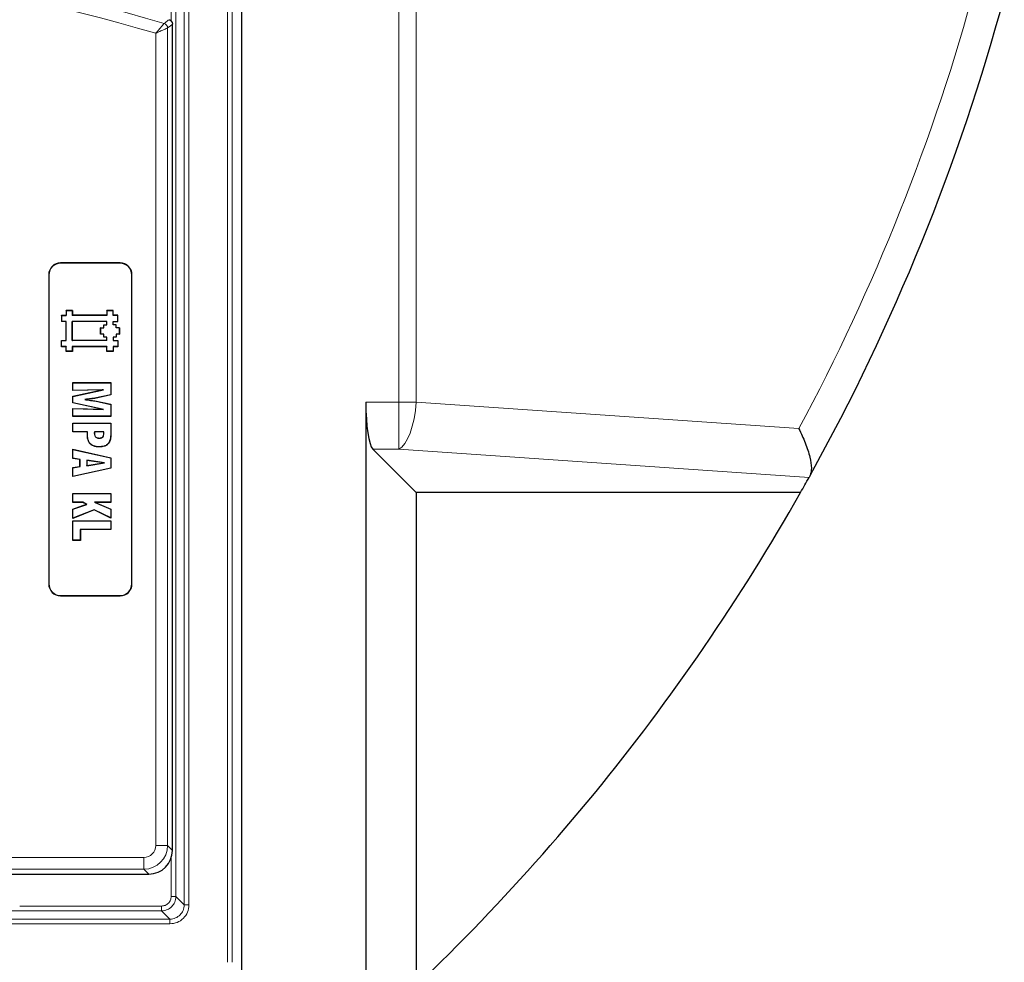
# Model space of a CAD drawing. Units: millimetres. Extents: x 0 to 420, y 0 to 297.
# Drawn here: x 171 to 206, y 35 to 68 of the extents above; entities that cross this region are included whole.
import ezdxf

# ---------------------------------------------------------------- set-up
doc = ezdxf.new("R2010")
doc.units = ezdxf.units.MM

msp = doc.modelspace()

# ---------------------------------------------------------------- linework, layer by layer
at = {"color": 8, "linetype": 'Continuous', "lineweight": 18}
for p, q in [((184.4617, 54.9132), (184.4617, 108.391)), ((185.0673, 108.391), (185.0673, 54.9132)), ((178.4541, 102.9707), (178.4541, 35.2869)), ((178.6206, 102.9707), (178.6206, 35.2869)), ((176.9404, 100.9568), (176.9404, 37.3008)), ((177.107, 37.3008), (177.107, 100.9568)), ((176.649, 37.5922), (176.649, 100.6654)), ((176.4824, 68.2728), (176.4824, 70.9956)), ((176.3585, 68.036), (176.3585, 39.3799)), ((175.9434, 39.3799), (175.9434, 67.8487)), ((172.6101, 59.7923), (172.6101, 59.7981)), ((174.6934, 59.7923), (174.6934, 59.7981)), ((172.1992, 59.3815), (172.1934, 59.3815)), ((175.1042, 59.3815), (175.1101, 59.3815)), ((183.3058, 54.9132), (184.4617, 54.9132)), ((184.4617, 54.9132), (184.4617, 53.2719)), ((185.0673, 54.9132), (184.4617, 54.9132)), ((185.0673, 54.9132), (198.4777, 53.991)), ((174.1283, 53.8488), (174.1239, 53.8488)), ((174.3665, 53.882), (174.3708, 53.882)), ((173.5522, 53.7673), (173.5478, 53.7673)), ((184.4617, 53.2719), (183.5486, 53.2719)), ((198.8381, 52.2832), (184.4617, 53.2719)), ((172.1992, 48.5481), (172.1934, 48.5481)), ((175.1042, 48.5481), (175.1101, 48.5481)), ((172.6101, 48.1373), (172.6101, 48.1315)), ((174.6934, 48.1373), (174.6934, 48.1315)), ((176.3585, 39.3799), (175.9434, 39.3799)), ((176.3585, 39.3799), (176.5293, 39.209)), ((145.4486, 38.9648), (175.5283, 38.9648)), ((175.5283, 38.5497), (175.5283, 38.9648)), ((176.4824, 37.5922), (176.4824, 38.9332)), ((175.5283, 38.5497), (145.2793, 38.5497)), ((175.6992, 38.3789), (175.5283, 38.5497)), ((176.649, 37.5922), (176.4824, 37.5922)), ((176.9404, 37.3008), (176.649, 37.5922)), ((176.9404, 37.3008), (177.107, 37.3008)), ((171.1752, 37.2591), (176.1493, 37.2591)), ((171.1752, 37.0925), (176.1493, 37.0925)), ((176.1493, 37.0925), (176.1493, 37.2591)), ((176.4407, 36.8011), (176.1493, 37.0925)), ((176.4407, 36.8011), (160.1551, 36.8011)), ((160.1551, 36.6345), (176.4407, 36.6345)), ((176.4407, 36.8011), (176.4407, 36.6345))]:
    msp.add_line(p, q, dxfattribs=at)
at = {"color": 7, "linetype": 'Continuous', "lineweight": 25}
for p, q in [((178.9457, 103.2958), (178.9457, 34.9618)), ((176.4885, 68.2734), (176.5186, 68.2238)), ((176.5186, 68.2238), (176.5293, 68.1643)), ((176.5293, 40.1184), (176.5293, 68.1643)), ((174.6934, 59.7981), (172.6101, 59.7981)), ((174.6934, 59.7923), (172.6101, 59.7923)), ((172.1934, 59.3815), (172.1934, 48.5481)), ((172.1992, 59.3815), (172.1992, 48.5481)), ((175.1042, 48.5481), (175.1042, 59.3815)), ((175.1101, 48.5481), (175.1101, 59.3815)), ((172.8045, 58.1239), (172.8001, 58.1282)), ((173.0201, 58.1282), (172.8001, 58.1282)), ((172.8001, 58.1282), (172.8001, 57.9632)), ((173.0158, 58.1239), (172.8045, 58.1239)), ((172.8045, 58.1239), (172.8045, 57.9589)), ((173.0158, 58.1239), (173.0201, 58.1282)), ((173.0158, 58.1239), (173.0158, 57.9589)), ((173.0201, 58.1282), (173.0201, 57.9632)), ((174.2345, 58.1239), (174.2301, 58.1282)), ((174.4501, 58.1282), (174.2301, 58.1282)), ((174.2301, 58.1282), (174.2301, 57.9632)), ((174.4458, 58.1239), (174.2345, 58.1239)), ((174.2345, 58.1239), (174.2345, 57.9589)), ((174.4458, 58.1239), (174.4501, 58.1282)), ((174.4458, 57.9589), (174.4458, 58.1239)), ((174.4501, 57.9632), (174.4501, 58.1282)), ((172.6395, 57.9589), (172.6351, 57.9632)), ((172.6351, 57.9632), (172.8001, 57.9632)), ((172.6351, 57.9632), (172.6351, 57.7432)), ((172.6395, 57.7476), (172.6351, 57.7432)), ((172.8001, 57.7432), (172.6351, 57.7432)), ((172.6395, 57.9589), (172.8045, 57.9589)), ((172.6395, 57.9589), (172.6395, 57.7476)), ((172.8045, 57.7476), (172.6395, 57.7476)), ((172.8045, 57.9589), (172.8001, 57.9632)), ((172.8045, 57.7476), (172.8001, 57.7432)), ((172.8001, 57.0832), (172.8001, 57.7432)), ((172.8045, 57.0789), (172.8045, 57.7476)), ((173.0157, 57.0789), (173.0158, 57.7476)), ((173.0158, 57.9589), (173.0201, 57.9632)), ((174.2345, 57.9589), (173.0158, 57.9589)), ((174.2337, 57.7474), (173.0158, 57.7476)), ((173.0158, 57.7476), (173.0201, 57.7432)), ((174.2301, 57.9632), (173.0201, 57.9632)), ((174.2293, 57.7431), (173.0201, 57.7432)), ((173.0201, 57.0832), (173.0201, 57.7432)), ((174.12, 57.6331), (174.2294, 57.6332)), ((174.1244, 57.6288), (174.12, 57.6331)), ((174.1201, 57.5232), (174.12, 57.6331)), ((174.1244, 57.6288), (174.2338, 57.6289)), ((174.1245, 57.5189), (174.1244, 57.6288)), ((174.2337, 57.7474), (174.2293, 57.7431)), ((174.2294, 57.6332), (174.2293, 57.7431)), ((174.2338, 57.6289), (174.2294, 57.6332)), ((174.2345, 57.9589), (174.2301, 57.9632)), ((174.2338, 57.6289), (174.2337, 57.7474)), ((174.4457, 57.7476), (174.6107, 57.7476)), ((174.4458, 57.6288), (174.4457, 57.7476)), ((174.4457, 57.7476), (174.4501, 57.7432)), ((174.4458, 57.9589), (174.4501, 57.9632)), ((174.6106, 57.959), (174.4458, 57.9589)), ((174.4458, 57.6288), (174.4502, 57.6331)), ((174.5558, 57.6289), (174.4458, 57.6288)), ((174.6149, 57.9633), (174.4501, 57.9632)), ((174.4501, 57.7432), (174.6151, 57.7432)), ((174.4502, 57.6331), (174.4501, 57.7432)), ((174.5601, 57.6332), (174.4502, 57.6331)), ((174.5558, 57.6289), (174.5601, 57.6332)), ((174.5558, 57.5188), (174.5558, 57.6289)), ((174.5602, 57.5231), (174.5601, 57.6332)), ((174.6106, 57.959), (174.6149, 57.9633)), ((174.6107, 57.7476), (174.6106, 57.959)), ((174.6107, 57.7476), (174.6151, 57.7432)), ((174.6151, 57.7432), (174.6149, 57.9633)), ((174.0099, 57.5231), (174.1201, 57.5232)), ((174.0143, 57.5188), (174.0099, 57.5231)), ((174.0101, 57.3032), (174.0099, 57.5231)), ((174.0145, 57.3076), (174.0101, 57.3032)), ((174.12, 57.3033), (174.0101, 57.3032)), ((174.0143, 57.5188), (174.1245, 57.5189)), ((174.0145, 57.3076), (174.0143, 57.5188)), ((174.1244, 57.3077), (174.0145, 57.3076)), ((174.1244, 57.3077), (174.12, 57.3033)), ((174.1201, 57.1932), (174.12, 57.3033)), ((174.1245, 57.5189), (174.1201, 57.5232)), ((174.1245, 57.1976), (174.1244, 57.3077)), ((174.5558, 57.5188), (174.5602, 57.5231)), ((174.6658, 57.5189), (174.5558, 57.5188)), ((174.6658, 57.3076), (174.5558, 57.3076)), ((174.5558, 57.3076), (174.5558, 57.1977)), ((174.5558, 57.3076), (174.5601, 57.3032)), ((174.6701, 57.3032), (174.5601, 57.3032)), ((174.5601, 57.3032), (174.5602, 57.1933)), ((174.6701, 57.5232), (174.5602, 57.5231)), ((174.6658, 57.5189), (174.6701, 57.5232)), ((174.6658, 57.5189), (174.6658, 57.3076)), ((174.6658, 57.3076), (174.6701, 57.3032)), ((174.6701, 57.5232), (174.6701, 57.3032)), ((172.6395, 57.0789), (172.6351, 57.0832)), ((172.6351, 57.0832), (172.8001, 57.0832)), ((172.6351, 56.8632), (172.6351, 57.0832)), ((172.6395, 57.0789), (172.8045, 57.0789)), ((172.6395, 56.8676), (172.6395, 57.0789)), ((172.8045, 57.0789), (172.8001, 57.0832)), ((173.0157, 57.0789), (173.0201, 57.0832)), ((174.2345, 57.0789), (173.0157, 57.0789)), ((174.2301, 57.0832), (173.0201, 57.0832)), ((174.1245, 57.1976), (174.1201, 57.1932)), ((174.23, 57.1933), (174.1201, 57.1932)), ((174.2344, 57.1977), (174.1245, 57.1976)), ((174.2344, 57.1977), (174.23, 57.1933)), ((174.2301, 57.0832), (174.23, 57.1933)), ((174.2345, 57.0789), (174.2301, 57.0832)), ((174.2345, 57.0789), (174.2344, 57.1977)), ((174.4458, 57.1976), (174.4457, 57.0789)), ((174.4457, 57.0789), (174.4501, 57.0832)), ((174.4457, 57.0789), (174.6107, 57.0789)), ((174.5558, 57.1977), (174.4458, 57.1976)), ((174.4458, 57.1976), (174.4501, 57.1932)), ((174.5602, 57.1933), (174.4501, 57.1932)), ((174.4501, 57.1932), (174.4501, 57.0832)), ((174.4501, 57.0832), (174.6151, 57.0832)), ((174.5558, 57.1977), (174.5602, 57.1933)), ((174.6107, 57.0789), (174.6151, 57.0832)), ((174.6107, 57.0789), (174.6107, 56.8676)), ((174.6151, 57.0832), (174.6151, 56.8632)), ((172.6395, 56.8676), (172.6351, 56.8632)), ((172.8001, 56.8632), (172.6351, 56.8632)), ((172.8045, 56.8676), (172.6395, 56.8676)), ((172.8045, 56.8676), (172.8001, 56.8632)), ((172.8001, 56.6982), (172.8001, 56.8632)), ((172.8045, 56.7026), (172.8001, 56.6982)), ((173.0201, 56.6982), (172.8001, 56.6982)), ((172.8045, 56.7026), (172.8045, 56.8676)), ((173.0158, 56.7026), (172.8045, 56.7026)), ((174.2344, 56.8674), (173.0158, 56.8676)), ((173.0158, 56.8676), (173.0158, 56.7026)), ((173.0158, 56.8676), (173.0201, 56.8632)), ((173.0158, 56.7026), (173.0201, 56.6982)), ((173.0201, 56.8632), (173.0201, 56.6982)), ((174.23, 56.8631), (173.0201, 56.8632)), ((174.2344, 56.8674), (174.23, 56.8631)), ((174.2301, 56.6981), (174.23, 56.8631)), ((174.2345, 56.7024), (174.2301, 56.6981)), ((174.4501, 56.6982), (174.2301, 56.6981)), ((174.2345, 56.7024), (174.2344, 56.8674)), ((174.4458, 56.7026), (174.2345, 56.7024)), ((174.6107, 56.8676), (174.4458, 56.8676)), ((174.4458, 56.8676), (174.4458, 56.7026)), ((174.4458, 56.8676), (174.4501, 56.8632)), ((174.4458, 56.7026), (174.4501, 56.6982)), ((174.6151, 56.8632), (174.4501, 56.8632)), ((174.4501, 56.8632), (174.4501, 56.6982)), ((174.6107, 56.8676), (174.6151, 56.8632)), ((173.0419, 55.5991), (173.0375, 55.6034)), ((173.0375, 55.3236), (173.0375, 55.6034)), ((173.0375, 55.6034), (174.3708, 55.6034)), ((173.0419, 55.3281), (173.0419, 55.5991)), ((173.0419, 55.5991), (174.3665, 55.5991)), ((174.3665, 55.5991), (174.3708, 55.6034)), ((174.3665, 55.5991), (174.3665, 55.1751)), ((174.3708, 55.6034), (174.3708, 55.1716)), ((174.0679, 55.349), (173.0375, 55.3236)), ((173.0375, 55.1261), (174.0679, 55.349)), ((173.0419, 55.3281), (173.0375, 55.3236)), ((174.1139, 55.3546), (173.0419, 55.3281)), ((173.0419, 55.1225), (174.1139, 55.3546)), ((174.1139, 55.3546), (174.0679, 55.349)), ((173.0419, 55.1225), (173.0375, 55.1261)), ((173.0375, 54.8956), (173.0375, 55.1261)), ((173.0419, 54.8991), (173.0375, 54.8956)), ((174.0679, 54.6726), (173.0375, 54.8956)), ((173.0419, 54.8991), (173.0419, 55.1225)), ((174.1139, 54.6671), (173.0419, 54.8991)), ((173.4603, 55.0109), (173.4912, 55.0108)), ((174.3665, 55.1751), (173.8031, 55.0563)), ((174.3708, 55.1716), (173.8037, 55.052)), ((173.8073, 54.9602), (174.3665, 54.8419)), ((173.8081, 54.9645), (174.3708, 54.8454)), ((174.3665, 55.1751), (174.3708, 55.1716)), ((183.3058, 54.9132), (183.3058, 34.5453)), ((173.0419, 54.6936), (173.0375, 54.6981)), ((173.0375, 54.4182), (173.0375, 54.6981)), ((173.0375, 54.6981), (174.0679, 54.6726)), ((173.0419, 54.4226), (173.0419, 54.6936)), ((173.0419, 54.6936), (174.1139, 54.6671)), ((174.1139, 54.6671), (174.0679, 54.6726)), ((174.3665, 54.8419), (174.3708, 54.8454)), ((174.3665, 54.8419), (174.3665, 54.4226)), ((174.3708, 54.8454), (174.3708, 54.4182)), ((173.0419, 54.4226), (173.0375, 54.4182)), ((174.3708, 54.4182), (173.0375, 54.4182)), ((173.0419, 54.1834), (173.0375, 54.1878)), ((173.0375, 54.1878), (174.3708, 54.1878)), ((173.0375, 53.875), (173.0375, 54.1878)), ((174.3665, 54.4226), (173.0419, 54.4226)), ((173.0419, 54.1834), (174.3665, 54.1834)), ((173.0419, 53.8794), (173.0419, 54.1834)), ((174.3665, 54.4226), (174.3708, 54.4182)), ((174.3665, 54.1834), (174.3708, 54.1878)), ((174.3665, 54.1834), (174.3665, 53.882)), ((174.3708, 54.1878), (174.3708, 53.882)), ((173.0419, 53.8794), (173.0375, 53.875)), ((173.5478, 53.875), (173.0375, 53.875)), ((173.5522, 53.8794), (173.0419, 53.8794)), ((173.5522, 53.8794), (173.5478, 53.875)), ((173.5478, 53.7673), (173.5478, 53.875)), ((173.5522, 53.7673), (173.5522, 53.8794)), ((173.7903, 53.8344), (173.7947, 53.8344)), ((173.7933, 53.8794), (173.7973, 53.875)), ((174.1283, 53.8794), (173.7933, 53.8794)), ((174.1239, 53.875), (173.7973, 53.875)), ((174.1283, 53.8794), (174.1239, 53.875)), ((174.1239, 53.8488), (174.1239, 53.875)), ((174.1283, 53.8488), (174.1283, 53.8794)), ((173.9756, 53.6567), (173.9755, 53.661)), ((173.0419, 53.2605), (173.0375, 53.266)), ((173.0375, 53.266), (174.3708, 52.9733)), ((173.0375, 52.9499), (173.0375, 53.266)), ((173.0419, 53.2605), (174.3665, 52.9698)), ((173.0419, 52.9536), (173.0419, 53.2605)), ((173.9611, 53.3526), (173.9611, 53.3483)), ((185.0691, 51.7514), (183.5486, 53.2719)), ((173.0419, 52.9536), (173.0375, 52.9499)), ((173.2844, 52.9105), (173.0375, 52.9499)), ((173.2888, 52.9142), (173.0419, 52.9536)), ((173.2888, 52.9142), (173.2844, 52.9105)), ((173.2844, 52.6641), (173.2844, 52.9105)), ((173.2888, 52.6604), (173.2888, 52.9142)), ((173.527, 52.8835), (173.527, 52.693)), ((174.1432, 52.7878), (173.527, 52.8835)), ((173.527, 52.8835), (173.5313, 52.8784)), ((174.1147, 52.7878), (173.5313, 52.8784)), ((173.5313, 52.8784), (173.5313, 52.6981)), ((174.3665, 52.9698), (174.3708, 52.9733)), ((174.3665, 52.9698), (174.3665, 52.6039)), ((174.3708, 52.9733), (174.3708, 52.6003)), ((173.0375, 52.6248), (173.2844, 52.6641)), ((173.0419, 52.621), (173.0375, 52.6248)), ((173.0375, 52.3112), (173.0375, 52.6248)), ((174.3708, 52.6003), (173.0375, 52.3112)), ((173.0419, 52.621), (173.2888, 52.6604)), ((173.0419, 52.3167), (173.0419, 52.621)), ((174.3665, 52.6039), (173.0419, 52.3167)), ((173.2888, 52.6604), (173.2844, 52.6641)), ((173.527, 52.693), (174.1432, 52.7878)), ((173.527, 52.693), (173.5313, 52.6981)), ((173.5313, 52.6981), (174.1147, 52.7878)), ((174.1432, 52.7878), (174.1147, 52.7878)), ((174.3665, 52.6039), (174.3708, 52.6003)), ((173.0419, 52.3167), (173.0375, 52.3112)), ((198.8761, 52.3517), (198.8381, 52.2832)), ((173.0419, 51.7143), (173.0375, 51.7186)), ((173.0375, 51.7186), (174.3708, 51.7186)), ((173.0375, 51.4059), (173.0375, 51.7186)), ((173.0419, 51.7143), (174.3665, 51.7143)), ((173.0419, 51.4103), (173.0419, 51.7143)), ((174.3665, 51.7143), (174.3708, 51.7186)), ((174.3665, 51.7143), (174.3665, 51.4103)), ((174.3708, 51.7186), (174.3708, 51.4059)), ((185.0691, 51.7514), (185.0691, 34.5453)), ((198.5397, 51.7514), (185.0691, 51.7514)), ((173.0419, 51.4103), (173.0375, 51.4059)), ((173.3924, 51.4059), (173.0375, 51.4059)), ((173.0375, 51.1742), (173.5198, 51.3382)), ((173.0419, 51.171), (173.0375, 51.1742)), ((173.0375, 50.8462), (173.0375, 51.1742)), ((173.7873, 51.143), (173.0375, 50.8462)), ((173.3935, 51.4103), (173.0419, 51.4103)), ((173.0419, 51.171), (173.5307, 51.3374)), ((173.0419, 50.8526), (173.0419, 51.171)), ((173.7875, 51.1478), (173.0419, 50.8526)), ((173.3935, 51.4103), (173.3924, 51.4059)), ((173.5198, 51.3382), (173.3924, 51.4059)), ((173.5307, 51.3374), (173.3935, 51.4103)), ((173.5307, 51.3374), (173.5198, 51.3382)), ((173.7875, 51.1478), (173.7873, 51.143)), ((174.3708, 50.8532), (173.7873, 51.143)), ((174.3665, 50.8602), (173.7875, 51.1478)), ((174.3665, 51.4103), (173.796, 51.4103)), ((173.796, 51.4103), (174.3665, 51.1695)), ((173.796, 51.4103), (173.8176, 51.4059)), ((173.8176, 51.4059), (174.3708, 51.1724)), ((174.3708, 51.4059), (173.8176, 51.4059)), ((174.3665, 51.4103), (174.3708, 51.4059)), ((174.3665, 51.1695), (174.3708, 51.1724)), ((174.3665, 51.1695), (174.3665, 50.8602)), ((174.3708, 51.1724), (174.3708, 50.8532)), ((173.0419, 50.8526), (173.0375, 50.8462)), ((173.0419, 50.7596), (173.0375, 50.7639)), ((173.0375, 50.7639), (174.3708, 50.7639)), ((173.0375, 50.0726), (173.0375, 50.7639)), ((173.0419, 50.7596), (174.3665, 50.7596)), ((173.0419, 50.0769), (173.0419, 50.7596)), ((174.3665, 50.8602), (174.3708, 50.8532)), ((174.3665, 50.7596), (174.3708, 50.7639)), ((174.3665, 50.7596), (174.3665, 50.4555)), ((174.3708, 50.7639), (174.3708, 50.4512)), ((174.3665, 50.4555), (173.2965, 50.4555)), ((173.2965, 50.4555), (173.2965, 50.0769)), ((173.2965, 50.4555), (173.3009, 50.4512)), ((174.3708, 50.4512), (173.3009, 50.4512)), ((173.3009, 50.4512), (173.3009, 50.0726)), ((174.3665, 50.4555), (174.3708, 50.4512)), ((173.0419, 50.0769), (173.0375, 50.0726)), ((173.3009, 50.0726), (173.0375, 50.0726)), ((173.2965, 50.0769), (173.0419, 50.0769)), ((173.2965, 50.0769), (173.3009, 50.0726)), ((172.6101, 48.1373), (174.6934, 48.1373)), ((172.6101, 48.1315), (174.6934, 48.1315)), ((176.5293, 39.209), (176.5293, 39.9222)), ((155.559, 38.3789), (175.6992, 38.3789))]:
    msp.add_line(p, q, dxfattribs=at)
at = {"color": 8, "linetype": 'Continuous', "lineweight": 18, "flags": 128}
for points in [[(176.2387, 68.1954), (176.2677, 68.2172), (176.3838, 68.3042), (176.4097, 68.3237)], [(176.5293, 68.1643), (176.4446, 68.1007), (176.3585, 68.036)], [(185.0673, 54.9132), (185.0405, 54.6219), (184.9959, 54.3396), (184.9347, 54.0751), (184.859, 53.8364), (184.7709, 53.6311), (184.6733, 53.4653), (184.5691, 53.3443), (184.4617, 53.2719)]]:
    msp.add_lwpolyline(points, dxfattribs=at)
at = {"color": 7, "linetype": 'Continuous', "lineweight": 25, "flags": 128}
for points in [[(173.8031, 55.0563), (173.8034, 55.0541), (173.8037, 55.052)], [(173.8073, 54.9602), (173.8077, 54.9624), (173.8081, 54.9645)], [(174.3031, 53.5), (174.3049, 53.4989), (174.3068, 53.4977)]]:
    msp.add_lwpolyline(points, dxfattribs=at)
at = {"color": 8, "linetype": 'Continuous', "lineweight": 18}
for centre, radius, start, end in [((150.0467, -22.1815), 94.0958, 73.837987, 100.102269), ((150.0467, -22.1815), 93.6807, 73.952398, 100.102269), ((133.8849, 88.712), 73.3333, 331.740353, 344.870527), ((176.191, 68.0349), 0.1674, 0.36035, 73.47764)]:
    msp.add_arc(centre, radius, start, end, dxfattribs=at)
at = {"color": 7, "linetype": 'Continuous', "lineweight": 25}
for centre, radius, start, end in [((133.2793, 88.712), 75, 331.000372, 344.870527), ((172.6101, 59.3815), 0.4167, 90, 180), ((172.6101, 59.3815), 0.4108, 90, 180), ((174.6934, 59.3815), 0.4167, 0, 90), ((174.6934, 59.3815), 0.4108, 0, 90), ((133.2793, 88.712), 75, 330.474737, 330.940558), ((133.2793, 88.712), 75, 310.926063, 330.474737), ((172.6101, 48.5481), 0.4167, 180, 270), ((172.6101, 48.5481), 0.4108, 180, 270), ((174.6934, 48.5481), 0.4167, 270, 360), ((174.6934, 48.5481), 0.4108, 270, 0)]:
    msp.add_arc(centre, radius, start, end, dxfattribs=at)
for centre, major_axis, ratio, start_param, end_param in [((183.5997, 54.9132), (0, 1.6667), 0.176327, 1.5707963, 2.9670597), ((175.6928, 39.2154), (-0.5937, 0.5937), 0.9924325, 2.3599926, 3.9231927)]:
    msp.add_ellipse(centre, major_axis=major_axis, ratio=ratio, start_param=start_param, end_param=end_param, dxfattribs=at)
at = {"color": 8, "linetype": 'Continuous', "lineweight": 18}
for major_axis, ratio, start_param, end_param in [((-0.2969, 0.2969), 0.9924325, 2.3599926, 3.9231927), ((0.5893, -0.5893), 0.9999711, 5.5015852, 7.0647854)]:
    msp.add_ellipse((175.5251, 39.3831), major_axis=major_axis, ratio=ratio, start_param=start_param, end_param=end_param, dxfattribs=at)
at = {"color": 7, "linetype": 'Continuous', "lineweight": 25}
for points, knots in [([(176.4097, 68.3237), (176.4273, 68.3168), (176.4571, 68.3053), (176.4794, 68.2827), (176.4885, 68.2734)], [0, 0, 0, 0, 0.5912223, 1, 1, 1, 1]), ([(173.8031, 55.0563), (173.7602, 55.0509), (173.6816, 55.0409), (173.5674, 55.0259), (173.496, 55.0159), (173.4603, 55.0109)], [0, 0, 0, 0, 0.3745839, 0.6872879, 1, 1, 1, 1]), ([(173.4603, 55.0109), (173.5098, 55.0038), (173.5924, 54.9918), (173.7081, 54.9756), (173.7742, 54.9654), (173.8073, 54.9602)], [0, 0, 0, 0, 0.42783767, 0.71391477, 1, 1, 1, 1]), ([(173.8037, 55.052), (173.765, 55.0471), (173.6935, 55.0381), (173.5893, 55.0244), (173.5239, 55.0154), (173.4912, 55.0108)], [0, 0, 0, 0, 0.3714818, 0.6857369, 1, 1, 1, 1]), ([(173.4912, 55.0108), (173.544, 55.0032), (173.6233, 54.9919), (173.729, 54.9768), (173.7817, 54.9686), (173.8081, 54.9645)], [0, 0, 0, 0, 0.4999974, 0.7499917, 1, 1, 1, 1]), ([(173.7933, 53.8794), (173.793, 53.8757), (173.7922, 53.8684), (173.7907, 53.8573), (173.7905, 53.8459), (173.7904, 53.8382), (173.7903, 53.8344)], [0, 0, 0, 0, 0.2445951, 0.4891944, 0.7444508, 1, 1, 1, 1]), ([(173.7903, 53.8344), (173.7922, 53.8018), (173.7948, 53.7553), (173.8265, 53.7032), (173.8644, 53.6744), (173.9162, 53.6588), (173.9555, 53.6574), (173.9756, 53.6567)], [0, 0, 0, 0, 0.3234922, 0.4629282, 0.6026796, 0.7963737, 1, 1, 1, 1]), ([(173.7973, 53.875), (173.7968, 53.8714), (173.796, 53.8641), (173.7947, 53.8505), (173.7947, 53.8406), (173.7947, 53.8344)], [0, 0, 0, 0, 0.2710624, 0.5423215, 1, 1, 1, 1]), ([(173.7947, 53.8344), (173.7965, 53.8018), (173.7991, 53.7556), (173.8311, 53.7047), (173.869, 53.677), (173.9193, 53.663), (173.9571, 53.6617), (173.9755, 53.661)], [0, 0, 0, 0, 0.3314189, 0.4694066, 0.6076344, 0.8093077, 1, 1, 1, 1]), ([(173.9755, 53.661), (173.9957, 53.6622), (174.0283, 53.664), (174.0697, 53.6832), (174.0976, 53.7122), (174.121, 53.7683), (174.1227, 53.8159), (174.1239, 53.8488)], [0, 0, 0, 0, 0.21751251, 0.35164936, 0.48664097, 0.64506327, 1, 1, 1, 1]), ([(173.9756, 53.6567), (173.9962, 53.6578), (174.0297, 53.6597), (174.0724, 53.6797), (174.1013, 53.7098), (174.1253, 53.7671), (174.1271, 53.8155), (174.1283, 53.8488)], [0, 0, 0, 0, 0.2168244, 0.3530226, 0.4900566, 0.6503481, 1, 1, 1, 1]), ([(174.3665, 53.882), (174.3658, 53.8321), (174.3646, 53.743), (174.3542, 53.6114), (174.3204, 53.5377), (174.3031, 53.5)], [0, 0, 0, 0, 0.3834821, 0.6848017, 1, 1, 1, 1]), ([(174.3708, 53.882), (174.3702, 53.8321), (174.369, 53.7426), (174.3585, 53.6102), (174.3243, 53.5358), (174.3068, 53.4977)], [0, 0, 0, 0, 0.38111185, 0.68355602, 1, 1, 1, 1]), ([(198.4777, 53.991), (198.4782, 53.99), (198.5614, 53.8232), (198.7182, 53.4726), (198.8732, 52.9952), (198.9435, 52.5833), (198.8986, 52.429), (198.8761, 52.3517)], [0, 0, 0, 0, 0.0015305, 0.2466367, 0.5155387, 0.7572638, 1, 1, 1, 1]), ([(173.9611, 53.3483), (173.8905, 53.3534), (173.783, 53.3612), (173.6595, 53.4392), (173.5873, 53.5349), (173.5525, 53.6499), (173.5493, 53.7311), (173.5478, 53.7673)], [0, 0, 0, 0, 0.3108589, 0.4735137, 0.6367026, 0.8380676, 1, 1, 1, 1]), ([(173.9611, 53.3526), (173.8913, 53.3576), (173.7851, 53.3653), (173.6629, 53.4421), (173.5915, 53.5365), (173.5569, 53.6504), (173.5536, 53.7311), (173.5522, 53.7673)], [0, 0, 0, 0, 0.3105782, 0.4727372, 0.6354421, 0.8362358, 1, 1, 1, 1]), ([(174.3031, 53.5), (174.2784, 53.4701), (174.2323, 53.4144), (174.11, 53.3625), (174.019, 53.3565), (173.9611, 53.3526)], [0, 0, 0, 0, 0.2964932, 0.5524035, 1, 1, 1, 1]), ([(174.3068, 53.4977), (174.2822, 53.4678), (174.2359, 53.4115), (174.1125, 53.3583), (174.02, 53.3522), (173.9611, 53.3483)], [0, 0, 0, 0, 0.2929824, 0.5501242, 1, 1, 1, 1])]:
    msp.add_open_spline(points, degree=3, knots=knots, dxfattribs=at)
at = {"color": 8, "linetype": 'Continuous', "lineweight": 18}
for points, knots in [([(176.2387, 68.1954), (176.2336, 68.1895), (176.2237, 68.1779), (176.1792, 68.1257), (176.1127, 68.0477), (176.0415, 67.964), (175.9874, 67.9004), (175.9645, 67.8735), (175.9536, 67.8607), (175.9484, 67.8545), (175.9459, 67.8516), (175.9449, 67.8504), (175.9442, 67.8496), (175.9438, 67.8491), (175.9434, 67.8487)], [0, 0, 0, 0, 0.1893766, 0.3721791, 0.5656235, 0.815436, 0.9121396, 0.9574695, 0.9793371, 0.9899527, 0.9951136, 0.9970314, 0.9973795, 1, 1, 1, 1]), ([(176.3585, 68.036), (176.3514, 68.0328), (176.3374, 68.0265), (176.2749, 67.9983), (176.1815, 67.9562), (176.0813, 67.911), (176.0053, 67.8766), (175.9731, 67.8621), (175.9578, 67.8552), (175.9504, 67.8518), (175.9469, 67.8503), (175.9455, 67.8496), (175.9445, 67.8492), (175.9439, 67.8489), (175.9434, 67.8487)], [0, 0, 0, 0, 0.1893872, 0.37219, 0.5656262, 0.8155321, 0.9122126, 0.9575116, 0.9793591, 0.9899638, 0.9951191, 0.9970312, 0.9973793, 1, 1, 1, 1]), ([(176.1493, 37.0925), (176.1833, 37.0945), (176.2505, 37.0985), (176.3756, 37.1391), (176.5115, 37.23), (176.6024, 37.3659), (176.6429, 37.4909), (176.6469, 37.5581), (176.649, 37.5922)], [0, 0, 0, 0, 0.1304127, 0.2573996, 0.5, 0.7425948, 0.8695832, 1, 1, 1, 1]), ([(176.1493, 37.2591), (176.1912, 37.2635), (176.2559, 37.2704), (176.3336, 37.3119), (176.3866, 37.355), (176.4296, 37.408), (176.471, 37.4856), (176.4779, 37.5503), (176.4824, 37.5922)], [0, 0, 0, 0, 0.2395001, 0.3699219, 0.4999999, 0.6304096, 0.7604999, 1, 1, 1, 1]), ([(176.4407, 36.6345), (176.528, 36.6445), (176.7026, 36.6645), (176.9229, 36.8186), (177.0769, 37.0388), (177.097, 37.2134), (177.107, 37.3008)], [0, 0, 0, 0, 0.25004118, 0.5, 0.74995882, 1, 1, 1, 1]), ([(176.9404, 37.3008), (176.9384, 37.2667), (176.9344, 37.1994), (176.8939, 37.0744), (176.8031, 36.9384), (176.6671, 36.8475), (176.542, 36.8071), (176.4748, 36.8031), (176.4407, 36.8011)], [0, 0, 0, 0, 0.1304591, 0.2574538, 0.5, 0.7425407, 0.8695367, 1, 1, 1, 1]), ([(170.6759, 37.1062), (170.6803, 37.105), (170.6882, 37.1027), (170.7436, 37.099), (170.8431, 37.0956), (170.9981, 37.093), (171.1137, 37.0927), (171.1752, 37.0925)], [0, 0, 0, 0, 0.1517983, 0.2779768, 0.5054882, 0.7369688, 1, 1, 1, 1])]:
    msp.add_open_spline(points, degree=3, knots=knots, dxfattribs=at)
at = {"color": 7, "linetype": 'Continuous', "lineweight": 25}
msp.add_open_spline([(176.5293, 39.9222), (176.5294, 39.9549), (176.5295, 40.0203), (176.5294, 40.0857), (176.5293, 40.1184)], degree=3, dxfattribs=at)

doc.saveas('drawing.dxf')
